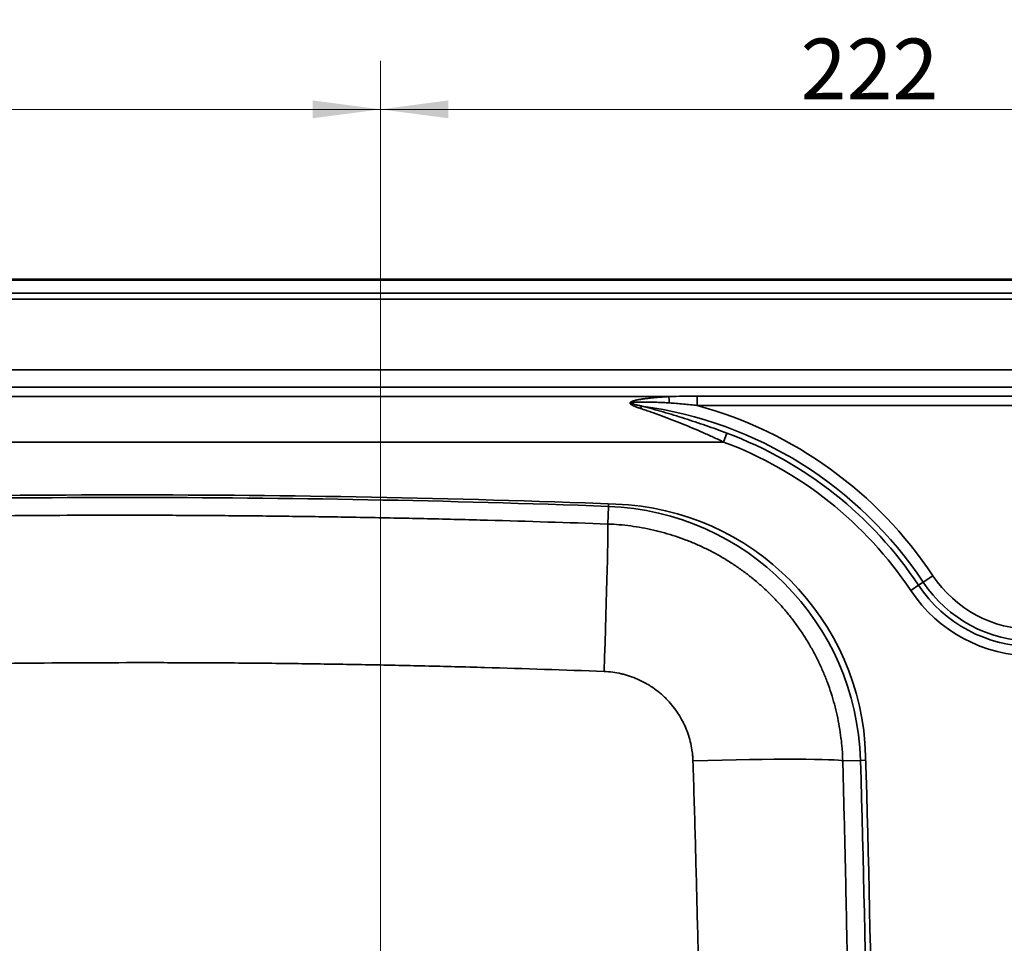
# Model space of a CAD drawing. Units: millimetres. Extents: x 0 to 420, y 0 to 297.
# Drawn here: x 81 to 121, y 107 to 145 of the extents above; entities that cross this region are included whole.
import ezdxf

# ---------------------------------------------------------------- set-up
doc = ezdxf.new("R2010")
doc.units = ezdxf.units.MM
doc.layers.add('1', color=7, linetype='Continuous', true_color=0xffffff)
doc.styles.add('Arial Unicode MS', font='ARIALUNI.TTF')
doc.dimstyles.get("Standard").update_dxf_attribs({"dimtxt": 0.18, "dimasz": 0.18, "dimexe": 0.18, "dimexo": 0.0625, "dimgap": 0.09, "dimtad": 0, "dimtih": 1, "dimtoh": 1, "dimdec": 4, "dimzin": 0, "dimdsep": 46, "dimtxsty": 'Standard', "dimcen": 0.09, "dimadec": 0, "dimazin": 0, "dimtfac": 1, "dimtdec": 4, "dimtofl": 0, "dimtmove": 0, "dimatfit": 3, "dimfxl": 1, "dimtolj": 1, "dimtzin": 0, "dimarcsym": 0})

# ---------------------------------------------------------------- blocks, each defined once
blk = doc.blocks.new('_U2')
at = {"layer": '1', "color": 18, "lineweight": 13}
for p, q in [((45.570727, 133.252057), (45.570727, 143.471329)), ((95.615999, 102.726057), (95.615999, 143.471329)), ((95.615999, 141.471329), (45.570727, 141.471329))]:
    blk.add_line(p, q, dxfattribs=at)
at = {"layer": '1', "color": 18, "lineweight": 70}
for points in [[(45.570727, 141.471329), (48.370725, 141.839956), (48.370728, 141.102702)], [(95.615999, 141.471329), (92.816, 141.102702), (92.815998, 141.839956)]]:
    blk.add_solid(points, dxfattribs=at)
at = {"layer": '1', "color": 18, "linetype": 'Continuous', "lineweight": 13, "insert": (67.937323, 141.887422), "char_height": 2.5, "attachment_point": 7, "line_spacing_factor": 1.069626, "style": 'Arial Unicode MS'}
blk.add_mtext('\\fArial Unicode MS|b0|i0;\\W1.0000;278', dxfattribs=at)
blk = doc.blocks.new('_U5')
at = {"layer": '1', "color": 18, "lineweight": 13}
for p, q in [((95.615999, 102.726057), (95.615999, 143.471329)), ((135.575999, 102.816057), (135.575999, 143.471329)), ((135.575999, 141.471329), (95.615999, 141.471329))]:
    blk.add_line(p, q, dxfattribs=at)
at = {"layer": '1', "color": 18, "lineweight": 70}
for points in [[(95.615999, 141.471329), (98.415998, 141.839956), (98.416, 141.102702)], [(135.575999, 141.471329), (132.776, 141.102702), (132.775998, 141.839956)]]:
    blk.add_solid(points, dxfattribs=at)
at = {"layer": '1', "color": 18, "linetype": 'Continuous', "lineweight": 13, "insert": (112.939959, 141.887422), "char_height": 2.5, "attachment_point": 7, "line_spacing_factor": 1.069626, "style": 'Arial Unicode MS'}
blk.add_mtext('\\fArial Unicode MS|b0|i0;\\W1.0000;222', dxfattribs=at)
blk = doc.blocks.new('_U8')
at = {"layer": '1', "color": 18, "lineweight": 13}
for p, q in [((84.175999, 125.466057), (36.570727, 125.466057)), ((38.570727, 125.466057), (38.570727, 53.466057)), ((84.175999, 53.466057), (36.570727, 53.466057))]:
    blk.add_line(p, q, dxfattribs=at)
at = {"layer": '1', "color": 18, "lineweight": 70}
for points in [[(38.570727, 125.466057), (38.939354, 122.666059), (38.2021, 122.666056)], [(38.570727, 53.466057), (38.2021, 56.266056), (38.939354, 56.266059)]]:
    blk.add_solid(points, dxfattribs=at)
at = {"layer": '1', "color": 18, "linetype": 'Continuous', "lineweight": 13, "insert": (38.399635, 86.790017), "char_height": 2.5, "attachment_point": 7, "rotation": 90, "line_spacing_factor": 1.069626, "style": 'Arial Unicode MS'}
blk.add_mtext('\\fArial Unicode MS|b0|i0;\\W1.0000;400', dxfattribs=at)

msp = doc.modelspace()

# ---------------------------------------------------------------- linework, layer by layer
at = {"layer": '1', "color": 18, "linetype": 'Continuous', "lineweight": 35}
msp.add_line((223.362, 134.47133), (47.79, 134.47133), dxfattribs=at)
msp.add_line((223.362, 134.47133), (47.79, 134.47133), dxfattribs=at)
at = {"layer": '1', "color": 154, "linetype": 'Continuous', "lineweight": 35}
for p, q in [((47.79, 134.43443), (223.362, 134.43443)), ((47.79, 134.43443), (223.362, 134.43443)), ((47.79, 133.89096), (223.362, 133.89096)), ((47.79, 133.89096), (223.362, 133.89096)), ((223.362, 133.64913), (47.79, 133.64913)), ((223.362, 133.64913), (47.79, 133.64913)), ((55.242, 130.72633), (215.91, 130.72633)), ((55.242, 130.72633), (215.91, 130.72633)), ((215.91, 130.00926), (55.242, 130.00926)), ((215.91, 130.00926), (55.242, 130.00926)), ((107.50259, 129.62475), (55.242, 129.62475)), ((107.50259, 129.62475), (55.242, 129.62475)), ((108.67904, 129.26102), (108.67904, 129.65073)), ((108.67904, 129.65073), (162.47295, 129.65073)), ((108.67904, 129.26102), (108.67904, 129.65073)), ((108.67904, 129.65073), (162.47295, 129.65073)), ((162.47295, 129.26102), (108.67904, 129.26102)), ((162.47295, 129.26102), (108.67904, 129.26102)), ((109.76377, 127.75414), (109.90021, 128.11918)), ((109.76377, 127.75414), (109.90021, 128.11918)), ((55.242, 127.75414), (109.76377, 127.75414)), ((55.242, 127.75414), (109.76377, 127.75414)), ((104.98413, 124.37207), (105.01094, 125.10165)), ((105.01094, 125.10165), (105.0149, 125.20924)), ((118.39588, 122.24213), (117.99351, 121.97451)), ((118.39588, 122.24213), (117.99351, 121.97451)), ((117.47864, 121.63208), (117.80314, 121.8479)), ((117.47864, 121.63208), (117.80314, 121.8479)), ((117.99351, 121.97451), (117.80314, 121.8479)), ((117.99351, 121.97451), (117.80314, 121.8479)), ((115.40966, 114.62341), (114.67638, 114.60205)), ((115.40966, 114.62341), (115.62555, 114.6297))]:
    msp.add_line(p, q, dxfattribs=at)
for centre, radius, start, end in [((104.166, 112.77788), 16.60657, 33.627756, 82.298217), ((104.166, 112.77788), 16.60657, 33.627756, 82.298217), ((104.166, 112.77788), 17.08981, 33.627756, 74.687814), ((104.166, 112.77788), 17.08981, 33.627756, 74.687814), ((104.166, 112.77788), 16.37793, 33.627756, 69.505453), ((104.166, 112.77788), 16.37793, 33.627756, 69.505453), ((104.166, 112.77788), 15.98822, 33.627756, 69.505453), ((104.166, 112.77788), 15.98822, 33.627756, 69.505453), ((122.526, 124.98906), 4.96019, 213.627756, 270), ((122.526, 124.98906), 4.96019, 213.627756, 270), ((122.526, 124.98906), 5.67207, 213.627756, 270), ((122.526, 124.98906), 5.67207, 213.627756, 270), ((122.526, 124.98906), 5.44343, 213.627756, 270), ((122.526, 124.98906), 5.44343, 213.627756, 270), ((122.526, 124.98906), 6.06178, 213.627756, 270), ((122.526, 124.98906), 6.06178, 213.627756, 270)]:
    msp.add_arc(centre, radius, start, end, dxfattribs=at)
at = {"layer": '1', "color": 18, "linetype": 'Continuous', "lineweight": 35}
for centre, radius, start, end in [((85.167, -414.51594), 540.09, 87.862152, 92.137848), ((85.167, -414.51594), 540.09, 87.862152, 92.137848), ((85.176, -414.53394), 540, 87.894974, 92.105026), ((104.61424, 114.30894), 10.8, 1.668534, 87.894974), ((104.9149, 114.49559), 10.71, 1.680542, 87.862152), ((104.9149, 114.49559), 10.71, 1.680542, 87.862152), ((-748.224, 89.46606), 864, 358.331466, 1.668534), ((-748.188, 89.46606), 864.18, 358.319458, 1.680542), ((-748.188, 89.46606), 864.18, 358.319458, 1.680542)]:
    msp.add_arc(centre, radius, start, end, dxfattribs=at)
at = {"layer": '1', "color": 154, "linetype": 'Continuous', "lineweight": 35}
for centre, major_axis, ratio, start_param, end_param in [((107.50259, 129.23504), (-0.01933, 0.44958), 0.07421, 5.00324509, 5.75798941), ((107.50259, 129.23504), (-0.01933, 0.44958), 0.07421, 5.00324509, 5.75798941), ((106.33933, 128.84844), (-0.11433, -0.43523), 0.207012, 3.67802256, 4.04499103), ((106.33933, 128.84844), (-0.11433, -0.43523), 0.207012, 3.67802256, 4.04499103), ((104.75309, 118.08653), (0.22736, 6.2959), 0.011279, 4.74542357, 6.22621099), ((108.38931, 114.41891), (6.29763, 0.17276), 0.029647, 0.05713317, 1.5523749)]:
    msp.add_ellipse(centre, major_axis=major_axis, ratio=ratio, start_param=start_param, end_param=end_param, dxfattribs=at)
for points, knots in [([(106.33933, 129.13642), (106.31751, 129.14366), (106.29577, 129.15098), (106.25247, 129.16584), (106.23092, 129.17338), (106.18809, 129.18879), (106.1668, 129.19666), (106.13516, 129.20881), (106.12466, 129.21292), (106.10377, 129.22129), (106.09339, 129.22555), (106.07281, 129.23424), (106.0626, 129.23868), (106.04242, 129.24778), (106.03243, 129.25245), (106.01278, 129.26208), (106.00313, 129.26704), (105.98429, 129.27736), (105.97508, 129.28273), (105.95752, 129.29396), (105.94915, 129.29982), (105.93756, 129.30921), (105.93386, 129.31243), (105.9269, 129.31915), (105.92367, 129.32261), (105.91934, 129.32797), (105.91798, 129.32978), (105.91545, 129.33349), (105.91429, 129.33537), (105.91118, 129.34105), (105.90958, 129.34492), (105.90807, 129.35086), (105.90772, 129.35288), (105.90734, 129.35688), (105.90732, 129.35888), (105.9076, 129.36285), (105.90791, 129.36483), (105.90886, 129.36878), (105.91013, 129.37265), (105.912, 129.37639), (105.91414, 129.38008), (105.91535, 129.38189), (105.9193, 129.38715), (105.92236, 129.39047), (105.92747, 129.39523), (105.92926, 129.39678), (105.93298, 129.39981), (105.93491, 129.40129), (105.94083, 129.40558), (105.94498, 129.40829), (105.95787, 129.41603), (105.96704, 129.42071), (105.98138, 129.42728), (105.98625, 129.42939), (105.99616, 129.43347), (106.00119, 129.43545), (106.01637, 129.44116), (106.02664, 129.44471), (106.04741, 129.45144), (106.0579, 129.45462), (106.08964, 129.46373), (106.11114, 129.46924), (106.15457, 129.47955), (106.17651, 129.48434), (106.2207, 129.49339), (106.24296, 129.49765), (106.27652, 129.50374), (106.28774, 129.50572), (106.31022, 129.50958), (106.32147, 129.51147), (106.35526, 129.51699), (106.37783, 129.52051), (106.44565, 129.53063), (106.49101, 129.53683), (106.58195, 129.54843), (106.62753, 129.55383), (106.71886, 129.564), (106.76461, 129.56876), (106.85627, 129.57777), (106.90217, 129.58202), (107.04007, 129.59407), (107.13226, 129.6012), (107.3171, 129.61402), (107.40974, 129.61971), (107.50259, 129.62475)], [0, 0, 0, 0, 0.03125, 0.03125, 0.0625, 0.0625, 0.09375, 0.09375, 0.109375, 0.109375, 0.125, 0.125, 0.140625, 0.140625, 0.15625, 0.15625, 0.171875, 0.171875, 0.1875, 0.1875, 0.203125, 0.203125, 0.2109375, 0.2109375, 0.21875, 0.21875, 0.22265625, 0.22265625, 0.2265625, 0.2265625, 0.234375, 0.234375, 0.23828125, 0.23828125, 0.2421875, 0.2421875, 0.24609375, 0.24609375, 0.25, 0.25390625, 0.25390625, 0.2578125, 0.2578125, 0.265625, 0.265625, 0.26953125, 0.26953125, 0.2734375, 0.2734375, 0.28125, 0.28125, 0.296875, 0.296875, 0.3046875, 0.3046875, 0.3125, 0.3125, 0.328125, 0.328125, 0.34375, 0.34375, 0.375, 0.375, 0.40625, 0.40625, 0.4375, 0.4375, 0.453125, 0.453125, 0.46875, 0.46875, 0.5, 0.5, 0.5625, 0.5625, 0.625, 0.625, 0.6875, 0.6875, 0.75, 0.75, 0.875, 0.875, 1, 1, 1, 1]), ([(106.33933, 129.13642), (106.31751, 129.14366), (106.29577, 129.15098), (106.25247, 129.16584), (106.23092, 129.17338), (106.18809, 129.18879), (106.1668, 129.19666), (106.13516, 129.20881), (106.12466, 129.21292), (106.10377, 129.22129), (106.09339, 129.22555), (106.07281, 129.23424), (106.0626, 129.23868), (106.04242, 129.24778), (106.03243, 129.25245), (106.01278, 129.26208), (106.00313, 129.26704), (105.98429, 129.27736), (105.97508, 129.28273), (105.95752, 129.29396), (105.94915, 129.29982), (105.93756, 129.30921), (105.93386, 129.31243), (105.9269, 129.31915), (105.92367, 129.32261), (105.91934, 129.32797), (105.91798, 129.32978), (105.91545, 129.33349), (105.91429, 129.33537), (105.91118, 129.34105), (105.90958, 129.34492), (105.90807, 129.35086), (105.90772, 129.35288), (105.90734, 129.35688), (105.90732, 129.35888), (105.9076, 129.36285), (105.90791, 129.36483), (105.90886, 129.36878), (105.91013, 129.37265), (105.912, 129.37639), (105.91414, 129.38008), (105.91535, 129.38189), (105.9193, 129.38715), (105.92236, 129.39047), (105.92747, 129.39523), (105.92926, 129.39678), (105.93298, 129.39981), (105.93491, 129.40129), (105.94083, 129.40558), (105.94498, 129.40829), (105.95787, 129.41603), (105.96704, 129.42071), (105.98138, 129.42728), (105.98625, 129.42939), (105.99616, 129.43347), (106.00119, 129.43545), (106.01637, 129.44116), (106.02664, 129.44471), (106.04741, 129.45144), (106.0579, 129.45462), (106.08964, 129.46373), (106.11114, 129.46924), (106.15457, 129.47955), (106.17651, 129.48434), (106.2207, 129.49339), (106.24296, 129.49765), (106.27652, 129.50374), (106.28774, 129.50572), (106.31022, 129.50958), (106.32147, 129.51147), (106.35526, 129.51699), (106.37783, 129.52051), (106.44565, 129.53063), (106.49101, 129.53683), (106.58195, 129.54843), (106.62753, 129.55383), (106.71886, 129.564), (106.76461, 129.56876), (106.85627, 129.57777), (106.90217, 129.58202), (107.04007, 129.59407), (107.13226, 129.6012), (107.3171, 129.61402), (107.40974, 129.61971), (107.50259, 129.62475)], [0, 0, 0, 0, 0.03125, 0.03125, 0.0625, 0.0625, 0.09375, 0.09375, 0.109375, 0.109375, 0.125, 0.125, 0.140625, 0.140625, 0.15625, 0.15625, 0.171875, 0.171875, 0.1875, 0.1875, 0.203125, 0.203125, 0.2109375, 0.2109375, 0.21875, 0.21875, 0.22265625, 0.22265625, 0.2265625, 0.2265625, 0.234375, 0.234375, 0.23828125, 0.23828125, 0.2421875, 0.2421875, 0.24609375, 0.24609375, 0.25, 0.25390625, 0.25390625, 0.2578125, 0.2578125, 0.265625, 0.265625, 0.26953125, 0.26953125, 0.2734375, 0.2734375, 0.28125, 0.28125, 0.296875, 0.296875, 0.3046875, 0.3046875, 0.3125, 0.3125, 0.328125, 0.328125, 0.34375, 0.34375, 0.375, 0.375, 0.40625, 0.40625, 0.4375, 0.4375, 0.453125, 0.453125, 0.46875, 0.46875, 0.5, 0.5, 0.5625, 0.5625, 0.625, 0.625, 0.6875, 0.6875, 0.75, 0.75, 0.875, 0.875, 1, 1, 1, 1]), ([(107.50259, 129.62475), (107.6983, 129.63317), (107.89419, 129.63964), (108.28633, 129.64842), (108.48259, 129.65073), (108.67904, 129.65073)], [0, 0, 0, 0, 0.5, 0.5, 1, 1, 1, 1]), ([(107.50259, 129.62475), (107.6983, 129.63317), (107.89419, 129.63964), (108.28633, 129.64842), (108.48259, 129.65073), (108.67904, 129.65073)], [0, 0, 0, 0, 0.5, 0.5, 1, 1, 1, 1]), ([(107.529, 129.36534), (107.44234, 129.37096), (107.35568, 129.37604), (107.18237, 129.38506), (107.09572, 129.38899), (106.92244, 129.3956), (106.8358, 129.39827), (106.70587, 129.40113), (106.66256, 129.40189), (106.57595, 129.40296), (106.53265, 129.40328), (106.44606, 129.40337), (106.40276, 129.40315), (106.33787, 129.40227), (106.31624, 129.40189), (106.27303, 129.4009), (106.25145, 129.40029), (106.20834, 129.3988), (106.18681, 129.39791), (106.14383, 129.39573), (106.12238, 129.39445), (106.09029, 129.39206), (106.07961, 129.39119), (106.0583, 129.38922), (106.04767, 129.38813), (106.03177, 129.38624), (106.02647, 129.38557), (106.01593, 129.38413), (106.01069, 129.38336), (106.00028, 129.38168), (105.9951, 129.38077), (105.98485, 129.37875), (105.97978, 129.37764), (105.97229, 129.37573), (105.96981, 129.37505), (105.96492, 129.37357), (105.96251, 129.37278), (105.95786, 129.37104), (105.95561, 129.3701), (105.95241, 129.3685), (105.95138, 129.36794), (105.94939, 129.36673), (105.94844, 129.36609), (105.94671, 129.36471), (105.94592, 129.36397), (105.94457, 129.36239), (105.94402, 129.36155), (105.94327, 129.35979), (105.94307, 129.35888), (105.94305, 129.35749), (105.94309, 129.35702), (105.94326, 129.35609), (105.94339, 129.35563), (105.94391, 129.35426), (105.94441, 129.35336), (105.94563, 129.35166), (105.94635, 129.35084), (105.94874, 129.34846), (105.9506, 129.34702), (105.95461, 129.34429), (105.95674, 129.34303), (105.96113, 129.34063), (105.9634, 129.33949), (105.96804, 129.33731), (105.97041, 129.33626), (105.97519, 129.33423), (105.97761, 129.33326), (105.98492, 129.33042), (105.98987, 129.32863), (105.99988, 129.32519), (106.00493, 129.32355), (106.02021, 129.31875), (106.03053, 129.31575), (106.05128, 129.30999), (106.06172, 129.30723), (106.09316, 129.29918), (106.11427, 129.29411), (106.15663, 129.2843), (106.17789, 129.27955), (106.22047, 129.27024), (106.24181, 129.26568), (106.30588, 129.25216), (106.3487, 129.24336), (106.39156, 129.23464)], [0, 0, 0, 0, 0.125, 0.125, 0.25, 0.25, 0.375, 0.375, 0.4375, 0.4375, 0.5, 0.5, 0.5625, 0.5625, 0.59375, 0.59375, 0.625, 0.625, 0.65625, 0.65625, 0.6875, 0.6875, 0.703125, 0.703125, 0.71875, 0.71875, 0.7265625, 0.7265625, 0.734375, 0.734375, 0.7421875, 0.7421875, 0.75, 0.75, 0.75390625, 0.75390625, 0.7578125, 0.7578125, 0.76171875, 0.76171875, 0.76367188, 0.76367188, 0.765625, 0.765625, 0.76757813, 0.76757813, 0.76953125, 0.76953125, 0.77148438, 0.77148438, 0.77246094, 0.77246094, 0.7734375, 0.7734375, 0.77539063, 0.77539063, 0.77734375, 0.77734375, 0.78125, 0.78125, 0.78515625, 0.78515625, 0.7890625, 0.7890625, 0.79296875, 0.79296875, 0.796875, 0.796875, 0.8046875, 0.8046875, 0.8125, 0.8125, 0.828125, 0.828125, 0.84375, 0.84375, 0.875, 0.875, 0.90625, 0.90625, 0.9375, 0.9375, 1, 1, 1, 1]), ([(107.529, 129.36534), (107.44234, 129.37096), (107.35568, 129.37604), (107.18237, 129.38506), (107.09572, 129.38899), (106.92244, 129.3956), (106.8358, 129.39827), (106.70587, 129.40113), (106.66256, 129.40189), (106.57595, 129.40296), (106.53265, 129.40328), (106.44606, 129.40337), (106.40276, 129.40315), (106.33787, 129.40227), (106.31624, 129.40189), (106.27303, 129.4009), (106.25145, 129.40029), (106.20834, 129.3988), (106.18681, 129.39791), (106.14383, 129.39573), (106.12238, 129.39445), (106.09029, 129.39206), (106.07961, 129.39119), (106.0583, 129.38922), (106.04767, 129.38813), (106.03177, 129.38624), (106.02647, 129.38557), (106.01593, 129.38413), (106.01069, 129.38336), (106.00028, 129.38168), (105.9951, 129.38077), (105.98485, 129.37875), (105.97978, 129.37764), (105.97229, 129.37573), (105.96981, 129.37505), (105.96492, 129.37357), (105.96251, 129.37278), (105.95786, 129.37104), (105.95561, 129.3701), (105.95241, 129.3685), (105.95138, 129.36794), (105.94939, 129.36673), (105.94844, 129.36609), (105.94671, 129.36471), (105.94592, 129.36397), (105.94457, 129.36239), (105.94402, 129.36155), (105.94327, 129.35979), (105.94307, 129.35888), (105.94305, 129.35749), (105.94309, 129.35702), (105.94326, 129.35609), (105.94339, 129.35563), (105.94391, 129.35426), (105.94441, 129.35336), (105.94563, 129.35166), (105.94635, 129.35084), (105.94874, 129.34846), (105.9506, 129.34702), (105.95461, 129.34429), (105.95674, 129.34303), (105.96113, 129.34063), (105.9634, 129.33949), (105.96804, 129.33731), (105.97041, 129.33626), (105.97519, 129.33423), (105.97761, 129.33326), (105.98492, 129.33042), (105.98987, 129.32863), (105.99988, 129.32519), (106.00493, 129.32355), (106.02021, 129.31875), (106.03053, 129.31575), (106.05128, 129.30999), (106.06172, 129.30723), (106.09316, 129.29918), (106.11427, 129.29411), (106.15663, 129.2843), (106.17789, 129.27955), (106.22047, 129.27024), (106.24181, 129.26568), (106.30588, 129.25216), (106.3487, 129.24336), (106.39156, 129.23464)], [0, 0, 0, 0, 0.125, 0.125, 0.25, 0.25, 0.375, 0.375, 0.4375, 0.4375, 0.5, 0.5, 0.5625, 0.5625, 0.59375, 0.59375, 0.625, 0.625, 0.65625, 0.65625, 0.6875, 0.6875, 0.703125, 0.703125, 0.71875, 0.71875, 0.7265625, 0.7265625, 0.734375, 0.734375, 0.7421875, 0.7421875, 0.75, 0.75, 0.75390625, 0.75390625, 0.7578125, 0.7578125, 0.76171875, 0.76171875, 0.76367188, 0.76367188, 0.765625, 0.765625, 0.76757813, 0.76757813, 0.76953125, 0.76953125, 0.77148438, 0.77148438, 0.77246094, 0.77246094, 0.7734375, 0.7734375, 0.77539063, 0.77539063, 0.77734375, 0.77734375, 0.78125, 0.78125, 0.78515625, 0.78515625, 0.7890625, 0.7890625, 0.79296875, 0.79296875, 0.796875, 0.796875, 0.8046875, 0.8046875, 0.8125, 0.8125, 0.828125, 0.828125, 0.84375, 0.84375, 0.875, 0.875, 0.90625, 0.90625, 0.9375, 0.9375, 1, 1, 1, 1]), ([(109.76377, 127.75414), (109.62184, 127.82115), (109.47996, 127.88715), (109.19615, 128.01696), (109.05422, 128.08077), (108.77019, 128.20606), (108.48599, 128.32901), (108.20125, 128.44705), (107.91617, 128.56256), (107.77346, 128.61904), (107.48765, 128.7294), (107.34454, 128.78329), (107.05793, 128.88847), (106.91443, 128.93976), (106.69891, 129.01484), (106.62704, 129.03956), (106.48322, 129.08841), (106.41128, 129.11254), (106.33933, 129.13642)], [0, 0, 0, 0, 0.125, 0.125, 0.25, 0.25, 0.375, 0.5, 0.5, 0.625, 0.625, 0.75, 0.75, 0.875, 0.875, 0.9375, 0.9375, 1, 1, 1, 1]), ([(109.76377, 127.75414), (109.62184, 127.82115), (109.47996, 127.88715), (109.19615, 128.01696), (109.05422, 128.08077), (108.77019, 128.20606), (108.48599, 128.32901), (108.20125, 128.44705), (107.91617, 128.56256), (107.77346, 128.61904), (107.48765, 128.7294), (107.34454, 128.78329), (107.05793, 128.88847), (106.91443, 128.93976), (106.69891, 129.01484), (106.62704, 129.03956), (106.48322, 129.08841), (106.41128, 129.11254), (106.33933, 129.13642)], [0, 0, 0, 0, 0.125, 0.125, 0.25, 0.25, 0.375, 0.5, 0.5, 0.625, 0.625, 0.75, 0.75, 0.875, 0.875, 0.9375, 0.9375, 1, 1, 1, 1]), ([(106.39156, 129.23464), (106.46513, 129.21553), (106.53869, 129.19621), (106.68576, 129.15709), (106.75927, 129.13728), (106.97971, 129.07709), (107.12654, 129.03592), (107.4199, 128.9514), (107.56643, 128.90805), (107.85919, 128.81917), (108.00543, 128.77364), (108.29763, 128.68043), (108.58957, 128.58508), (109.02682, 128.43584), (109.31802, 128.33241), (109.60915, 128.22714), (109.75467, 128.17358), (109.90021, 128.11918)], [0, 0, 0, 0, 0.0625, 0.0625, 0.125, 0.125, 0.25, 0.25, 0.375, 0.375, 0.5, 0.5, 0.625, 0.75, 0.875, 0.875, 1, 1, 1, 1]), ([(106.39156, 129.23464), (106.46513, 129.21553), (106.53869, 129.19621), (106.68576, 129.15709), (106.75927, 129.13728), (106.97971, 129.07709), (107.12654, 129.03592), (107.4199, 128.9514), (107.56643, 128.90805), (107.85919, 128.81917), (108.00543, 128.77364), (108.29763, 128.68043), (108.58957, 128.58508), (109.02682, 128.43584), (109.31802, 128.33241), (109.60915, 128.22714), (109.75467, 128.17358), (109.90021, 128.11918)], [0, 0, 0, 0, 0.0625, 0.0625, 0.125, 0.125, 0.25, 0.25, 0.375, 0.375, 0.5, 0.5, 0.625, 0.75, 0.875, 0.875, 1, 1, 1, 1]), ([(108.67904, 129.26102), (108.48778, 129.28347), (108.2963, 129.30331), (107.91293, 129.33803), (107.72101, 129.3529), (107.529, 129.36534)], [0, 0, 0, 0, 0.5, 0.5, 1, 1, 1, 1]), ([(108.67904, 129.26102), (108.48778, 129.28347), (108.2963, 129.30331), (107.91293, 129.33803), (107.72101, 129.3529), (107.529, 129.36534)], [0, 0, 0, 0, 0.5, 0.5, 1, 1, 1, 1]), ([(65.36717, 124.39125), (67.01701, 124.44969), (68.66701, 124.50064), (71.96733, 124.58763), (73.61765, 124.62367), (76.91862, 124.6809), (78.56928, 124.70209), (81.87095, 124.7297), (83.52197, 124.73611), (85.99878, 124.73471), (86.82445, 124.7324), (88.47571, 124.72412), (89.30134, 124.71814), (90.95256, 124.70253), (91.77816, 124.69289), (93.42933, 124.66995), (94.25492, 124.65665), (95.90597, 124.62639), (96.73143, 124.60943), (98.38226, 124.57186), (99.20763, 124.55124), (101.68355, 124.48389), (103.33394, 124.43166), (104.98413, 124.37207)], [0, 0, 0, 0, 0.125, 0.125, 0.25, 0.25, 0.375, 0.375, 0.5, 0.5, 0.5625, 0.5625, 0.625, 0.625, 0.6875, 0.6875, 0.75, 0.75, 0.8125, 0.8125, 0.875, 0.875, 1, 1, 1, 1]), ([(104.98413, 124.37207), (105.14305, 124.36627), (105.45984, 124.34716), (105.93192, 124.29625), (106.40088, 124.22318), (106.71146, 124.15967), (106.90491, 124.11531), (106.94357, 124.10621), (107.02082, 124.08753), (107.05942, 124.07795), (107.17487, 124.04858), (107.25146, 124.02813), (107.48011, 123.96418), (107.78195, 123.872), (108.22585, 123.71334), (108.66096, 123.53448), (109.0873, 123.33547), (109.50484, 123.11625), (109.77727, 122.95647), (109.97934, 122.83145), (110.04631, 122.78891), (110.14621, 122.72379), (110.17938, 122.70188), (110.2454, 122.65772), (110.4097, 122.54639), (110.69876, 122.33781), (111.07002, 122.04233), (111.3081, 121.83379), (111.48312, 121.67303), (111.56974, 121.59156), (111.65502, 121.50845), (111.71157, 121.45267), (111.73971, 121.42459), (111.87955, 121.28338), (112.09706, 121.05303), (112.40496, 120.6946), (112.69474, 120.32342), (112.96655, 119.93958), (113.22037, 119.5431), (113.45611, 119.13388), (113.60105, 118.85247), (113.67908, 118.69172), (113.6877, 118.67382), (113.70484, 118.63796), (113.71337, 118.62), (113.73875, 118.56609), (113.78882, 118.45807), (113.83685, 118.34948), (113.93019, 118.13151), (114.04741, 117.83885), (114.20191, 117.3938), (114.33523, 116.94275), (114.44742, 116.48571), (114.53835, 116.02265), (114.58465, 115.70987), (114.60902, 115.5131), (114.61367, 115.47368), (114.6225, 115.39471), (114.62669, 115.35516), (114.63854, 115.23652), (114.6455, 115.15737), (114.66356, 114.9197), (114.67185, 114.761), (114.67638, 114.60205)], [0, 0, 0, 0, 0.03125, 0.0625, 0.09375, 0.125, 0.125, 0.1328125, 0.1328125, 0.140625, 0.140625, 0.15625, 0.15625, 0.1875, 0.21875, 0.25, 0.28125, 0.3125, 0.34375, 0.34375, 0.359375, 0.359375, 0.3671875, 0.3671875, 0.375, 0.40625, 0.4375, 0.46875, 0.46875, 0.484375, 0.4921875, 0.4921875, 0.5, 0.5, 0.53125, 0.5625, 0.59375, 0.625, 0.65625, 0.6875, 0.71875, 0.71875, 0.72265625, 0.72265625, 0.7265625, 0.7265625, 0.734375, 0.75, 0.75, 0.78125, 0.8125, 0.84375, 0.875, 0.90625, 0.9375, 0.9375, 0.9453125, 0.9453125, 0.953125, 0.953125, 0.96875, 0.96875, 1, 1, 1, 1]), ([(65.4439, 118.26207), (67.08408, 118.32463), (68.72444, 118.37989), (72.0055, 118.47568), (73.64621, 118.51621), (76.928, 118.58233), (78.56909, 118.60791), (81.85167, 118.64369), (83.49317, 118.65389), (85.95574, 118.65726), (86.77667, 118.65639), (88.41846, 118.65062), (89.23934, 118.64571), (90.88108, 118.63179), (91.70194, 118.62279), (93.34363, 118.60066), (94.16448, 118.58753), (95.80603, 118.55714), (96.62674, 118.53988), (98.26804, 118.50125), (99.08863, 118.47988), (101.5502, 118.40968), (103.19101, 118.35474), (104.83158, 118.29192)], [0, 0, 0, 0, 0.125, 0.125, 0.25, 0.25, 0.375, 0.375, 0.5, 0.5, 0.5625, 0.5625, 0.625, 0.625, 0.6875, 0.6875, 0.75, 0.75, 0.8125, 0.8125, 0.875, 0.875, 1, 1, 1, 1]), ([(104.83158, 118.29192), (104.95155, 118.28732), (105.07073, 118.2771), (105.30751, 118.2456), (105.42513, 118.22431), (105.55655, 118.19408), (105.57114, 118.19063), (105.6003, 118.18356), (105.61487, 118.17994), (105.65845, 118.16882), (105.74518, 118.14562), (105.83064, 118.11949), (105.9999, 118.06342), (106.22114, 117.97848), (106.43364, 117.87342), (106.58968, 117.78698), (106.64114, 117.75689), (106.71748, 117.70981), (106.74278, 117.69379), (106.78053, 117.66927), (106.79306, 117.66101), (106.81801, 117.64438), (106.83043, 117.636), (106.94171, 117.55992), (107.03706, 117.48792), (107.17481, 117.37342), (107.21984, 117.33417), (107.30813, 117.25348), (107.35139, 117.21204), (107.47845, 117.08444), (107.55848, 116.99607), (107.70949, 116.81291), (107.78047, 116.71814), (107.91342, 116.52223), (107.9754, 116.42109), (108.06149, 116.26453), (108.08904, 116.21153), (108.12201, 116.14424), (108.12853, 116.13072), (108.14141, 116.10363), (108.16046, 116.06293), (108.17874, 116.022), (108.23797, 115.88509), (108.27992, 115.77401), (108.35315, 115.54879), (108.38445, 115.43466), (108.43633, 115.20333), (108.45692, 115.08614), (108.47387, 114.95252), (108.47566, 114.93765), (108.47908, 114.90786), (108.4807, 114.89294), (108.4853, 114.84818), (108.48801, 114.81831), (108.49507, 114.72863), (108.49835, 114.66875), (108.5002, 114.60877)], [0, 0, 0, 0, 0.0625, 0.0625, 0.125, 0.125, 0.1328125, 0.1328125, 0.140625, 0.140625, 0.15625, 0.1875, 0.1875, 0.25, 0.3125, 0.3125, 0.34375, 0.34375, 0.359375, 0.359375, 0.3671875, 0.3671875, 0.375, 0.375, 0.4375, 0.4375, 0.46875, 0.46875, 0.5, 0.5, 0.5625, 0.5625, 0.625, 0.625, 0.6875, 0.6875, 0.71875, 0.71875, 0.7265625, 0.7265625, 0.734375, 0.75, 0.75, 0.8125, 0.8125, 0.875, 0.875, 0.9375, 0.9375, 0.9453125, 0.9453125, 0.953125, 0.953125, 0.96875, 0.96875, 1, 1, 1, 1]), ([(108.5002, 114.60877), (108.53249, 113.56167), (108.56315, 112.51453), (108.6213, 110.42019), (108.64879, 109.37298), (108.70068, 107.27847), (108.72508, 106.23118), (108.77078, 104.1365), (108.79209, 103.08911), (108.83139, 100.99422), (108.8494, 99.94671), (108.88155, 97.85157), (108.8957, 96.80392), (108.91916, 94.70844), (108.92845, 93.66061), (108.9379, 92.0887), (108.94031, 91.5647), (108.94352, 90.51665), (108.94515, 89.46854), (108.94353, 88.4203), (108.94113, 87.63409), (108.94013, 87.372), (108.93774, 86.84785), (108.93635, 86.58579), (108.92849, 85.27549), (108.9192, 84.22738), (108.89574, 82.13139), (108.8816, 81.0835), (108.84944, 78.98789), (108.83143, 77.94017), (108.79213, 75.84487), (108.77082, 74.79728), (108.72511, 72.70223), (108.70071, 71.65475), (108.64881, 69.55991), (108.62132, 68.51253), (108.56316, 66.41788), (108.53249, 65.37059), (108.5002, 64.32335)], [0, 0, 0, 0, 0.0625, 0.0625, 0.125, 0.125, 0.1875, 0.1875, 0.25, 0.25, 0.3125, 0.3125, 0.375, 0.375, 0.4375, 0.4375, 0.46875, 0.46875, 0.5, 0.53125, 0.53125, 0.546875, 0.546875, 0.5625, 0.5625, 0.625, 0.625, 0.6875, 0.6875, 0.75, 0.75, 0.8125, 0.8125, 0.875, 0.875, 0.9375, 0.9375, 1, 1, 1, 1]), ([(114.67638, 114.60205), (114.70508, 113.55516), (114.73191, 112.50824), (114.78183, 110.41433), (114.80492, 109.36734), (114.84738, 107.27328), (114.86676, 106.22621), (114.90185, 104.13198), (114.91756, 103.08482), (114.94536, 100.99039), (114.95745, 99.94312), (114.97809, 97.84846), (114.98664, 96.80107), (115.00027, 94.70613), (115.00535, 93.65859), (115.01042, 92.08715), (115.01169, 91.56331), (115.01296, 90.77778), (115.01327, 90.51611), (115.01348, 90.25443)], [0, 0, 0, 0, 0.12903642, 0.12903642, 0.25807284, 0.25807284, 0.38710926, 0.38710926, 0.51614568, 0.51614568, 0.6451821, 0.6451821, 0.77421852, 0.77421852, 0.90325494, 0.90325494, 0.96777315, 0.96777315, 1, 1, 1, 1])]:
    msp.add_open_spline(points, degree=3, knots=knots, dxfattribs=at)

# ---------------------------------------------------------------- dimensions: what is measured, and where the dimension line sits
at = {"layer": '1', "color": 18, "linetype": 'Continuous', "lineweight": 13}
for base, p1, p2, angle, override, picture, middle in [((95.616, 141.47133), (45.57073, 111.27215), (95.616, 89.46606), 180, {"dimtxt": 2.5, "dimasz": 2.8, "dimexe": 2, "dimexo": 1, "dimgap": 1.25, "dimtad": 1, "dimtih": 0, "dimtoh": 0, "dimdec": 1, "dimlfac": 5.555556, "dimzin": 8, "dimdsep": 44, "dimlunit": 2, "dimtxsty": 'Arial Unicode MS', "dimsah": 1, "dimse1": 0, "dimse2": 0, "dimsd1": 0, "dimsd2": 0, "dimclrd": 18, "dimclre": 18, "dimclrt": 18, "dimtol": 0, "dimtm": -0.1, "dimtfac": 0.48, "dimtdec": 2, "dimtofl": 1, "dimtmove": 0, "dimtzin": 8, "dimlwd": 13, "dimlwe": 13}, '_U2', (70.59336, 141.47133)), ((38.57073, 53.46606), (85.176, 125.46606), (85.176, 53.46606), 90, {"dimtxt": 2.5, "dimasz": 2.8, "dimexe": 2, "dimexo": 1, "dimgap": 1.25, "dimtad": 1, "dimtih": 0, "dimtoh": 0, "dimdec": 3, "dimlfac": 5.555556, "dimzin": 8, "dimdsep": 44, "dimlunit": 2, "dimtxsty": 'Arial Unicode MS', "dimsah": 1, "dimse1": 0, "dimse2": 0, "dimsd1": 0, "dimsd2": 0, "dimclrd": 18, "dimclre": 18, "dimclrt": 18, "dimtol": 0, "dimtm": -0.1, "dimtfac": 0.48, "dimtdec": 2, "dimtofl": 1, "dimtmove": 0, "dimtzin": 8, "dimlwd": 13, "dimlwe": 13}, '_U8', (38.57073, 89.46606))]:
    dim = msp.add_linear_dim(base=base, p1=p1, p2=p2, angle=angle, dimstyle='Standard', override=override, dxfattribs=at)
    dim.commit()
    dim.dimension.update_dxf_attribs({"geometry": picture, "text_midpoint": middle, "dimtype": 160})
dim = msp.add_linear_dim(base=(95.616, 141.47133), p1=(135.576, 89.46606), p2=(95.616, 89.46606), dimstyle='Standard', override={"dimtxt": 2.5, "dimasz": 2.8, "dimexe": 2, "dimexo": 1, "dimgap": 1.25, "dimtad": 1, "dimtih": 1, "dimtoh": 0, "dimdec": 3, "dimlfac": 5.555556, "dimzin": 8, "dimdsep": 44, "dimlunit": 2, "dimtxsty": 'Arial Unicode MS', "dimsah": 1, "dimse1": 0, "dimse2": 0, "dimsd1": 0, "dimsd2": 0, "dimclrd": 18, "dimclre": 18, "dimclrt": 18, "dimtol": 0, "dimtm": -0.1, "dimtfac": 0.48, "dimtdec": 2, "dimtofl": 1, "dimtmove": 0, "dimtzin": 8, "dimlwd": 13, "dimlwe": 13}, dxfattribs=at)
dim.commit()
dim.dimension.update_dxf_attribs({"geometry": '_U5', "text_midpoint": (115.596, 141.47133), "dimtype": 160})

doc.saveas('drawing.dxf')
